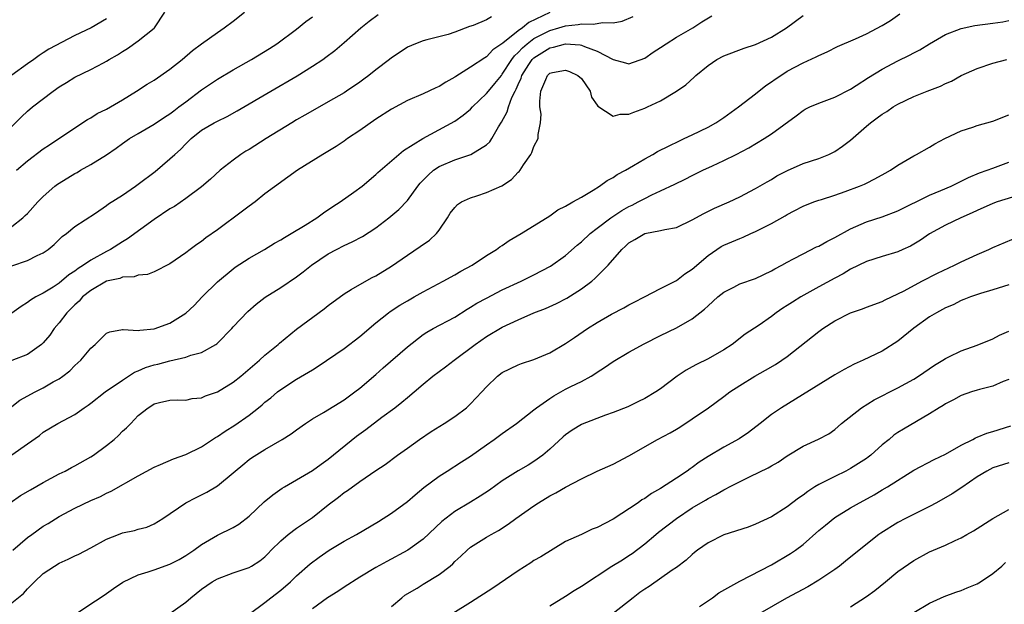
# Model space of a CAD drawing. Units: inches. Extents: x 2535000 to 2538000, y 1557000 to 1560000.
# Drawn here: x 2535820 to 2535944, y 1557420 to 1557494 of the extents above; entities that cross this region are included whole.
import ezdxf

# ---------------------------------------------------------------- set-up
doc = ezdxf.new("R2010")
doc.units = ezdxf.units.IN
doc.header["$MEASUREMENT"] = 0
doc.layers.add('LD25351557_2ft', color=54, linetype='Continuous')

msp = doc.modelspace()

# ---------------------------------------------------------------- linework, layer by layer
at = {"layer": 'LD25351557_2ft'}
for points, elevation in [([(2535819, 1557480.54), (2535820.23, 1557481.77), (2535821, 1557482.47), (2535821.65, 1557483), (2535824.25, 1557485), (2535825, 1557485.54), (2535825.91, 1557486.09), (2535827, 1557486.79), (2535829, 1557487.73), (2535830.6, 1557488.6), (2535831, 1557488.8), (2535831.31, 1557489), (2535832.39, 1557489.61), (2535833, 1557490.02), (2535833.62, 1557490.38), (2535835, 1557491.34), (2535837, 1557492.95), (2535837.06, 1557493), (2535838.34, 1557495)], 7858), ([(2535887, 1557494.94), (2535884.34, 1557493.66), (2535883.55, 1557493), (2535883, 1557492.62), (2535881.08, 1557491.08), (2535879.79, 1557490.21), (2535879, 1557489.35), (2535878.77, 1557489.23), (2535877, 1557488.02), (2535875.14, 1557486.86), (2535875, 1557486.76), (2535873.88, 1557486.12), (2535873, 1557485.58), (2535872.59, 1557485.41), (2535871, 1557484.66), (2535869, 1557483.82), (2535867, 1557482.74), (2535865, 1557481.45), (2535863, 1557480.05), (2535861.43, 1557479), (2535861, 1557478.67), (2535859.99, 1557478.01), (2535858.76, 1557477.24), (2535858.33, 1557477), (2535855.11, 1557475), (2535851, 1557472.01), (2535849.76, 1557471), (2535849, 1557470.47), (2535848.18, 1557469.82), (2535845, 1557467.5), (2535843.54, 1557466.46), (2535843, 1557466.02), (2535842.38, 1557465.62), (2535841.54, 1557465), (2535841, 1557464.57), (2535839, 1557463.2), (2535837, 1557462.19), (2535836.18, 1557461.82), (2535835, 1557461.75), (2535834.46, 1557461.54), (2535833, 1557461.49), (2535832.66, 1557461.34), (2535831, 1557460.98), (2535829, 1557459.83), (2535827.97, 1557459), (2535827.52, 1557458.48), (2535827, 1557458.01), (2535825.99, 1557457), (2535825, 1557455.72), (2535824.38, 1557455), (2535823.81, 1557454.19), (2535823, 1557453.21), (2535822.78, 1557453), (2535821, 1557451.73), (2535819, 1557450.97)], 7868), ([(2535819, 1557462.92), (2535821, 1557463.6), (2535822.22, 1557464.22), (2535823, 1557464.56), (2535823.63, 1557465), (2535824.37, 1557465.63), (2535825.38, 1557466.62), (2535825.91, 1557467), (2535827, 1557467.88), (2535829.59, 1557469.59), (2535831, 1557470.55), (2535831.25, 1557470.75), (2535833, 1557471.87), (2535834.66, 1557473), (2535835, 1557473.24), (2535837.13, 1557474.87), (2535839, 1557476.43), (2535839.6, 1557477), (2535840.35, 1557477.65), (2535841, 1557478.35), (2535841.67, 1557479), (2535843, 1557480.07), (2535844.59, 1557481), (2535845, 1557481.23), (2535846.21, 1557481.79), (2535847.49, 1557482.51), (2535851.73, 1557485), (2535855.07, 1557486.93), (2535857, 1557488.14), (2535858.31, 1557489), (2535858.71, 1557489.29), (2535859.85, 1557490.15), (2535861, 1557491.13), (2535863.11, 1557493), (2535864.16, 1557493.84), (2535865.3, 1557494.7)], 7864), ([(2535819.16, 1557427), (2535821, 1557428.61), (2535821.53, 1557429), (2535823, 1557430.02), (2535823.62, 1557430.38), (2535825, 1557431.24), (2535827, 1557432.33), (2535829, 1557433.28), (2535830.21, 1557433.79), (2535831, 1557434.2), (2535831.56, 1557434.44), (2535835, 1557436.4), (2535837, 1557437.48), (2535837.81, 1557437.81), (2535839.47, 1557438.53), (2535841, 1557439.09), (2535843, 1557440.07), (2535844.76, 1557441.24), (2535845, 1557441.36), (2535845.97, 1557442.03), (2535847.19, 1557442.81), (2535849, 1557444.07), (2535850.19, 1557445), (2535850.64, 1557445.36), (2535851, 1557445.69), (2535851.73, 1557446.27), (2535852.6, 1557447), (2535853, 1557447.32), (2535855, 1557448.61), (2535856.52, 1557449.48), (2535857, 1557449.81), (2535857.74, 1557450.26), (2535861, 1557452.5), (2535863, 1557454.01), (2535865, 1557455.71), (2535866.61, 1557457), (2535866.84, 1557457.16), (2535868.05, 1557457.95), (2535869, 1557458.51), (2535869.88, 1557459), (2535871, 1557459.65), (2535873.53, 1557461), (2535875, 1557461.81), (2535875.76, 1557462.24), (2535877.17, 1557463), (2535879, 1557464.23), (2535880.27, 1557465), (2535880.68, 1557465.32), (2535881, 1557465.52), (2535881.87, 1557466.13), (2535883.4, 1557467), (2535887, 1557469.24), (2535888.01, 1557469.99), (2535889, 1557470.46), (2535889.92, 1557471), (2535891, 1557471.6), (2535892.49, 1557472.49), (2535893.28, 1557473), (2535894.27, 1557473.73), (2535895, 1557474.1), (2535895.53, 1557474.47), (2535896.56, 1557475), (2535897.59, 1557475.59), (2535899, 1557476.43), (2535900.02, 1557477), (2535900.62, 1557477.38), (2535902.08, 1557478.08), (2535903.3, 1557478.7), (2535903.99, 1557479), (2535905, 1557479.47), (2535907, 1557480.44), (2535907.99, 1557481), (2535909, 1557481.68), (2535910.85, 1557483), (2535913, 1557484.68), (2535914.28, 1557485.72), (2535915, 1557486.19), (2535915.47, 1557486.53), (2535916.18, 1557487), (2535917, 1557487.51), (2535919, 1557488.58), (2535920.67, 1557489.33), (2535921, 1557489.52), (2535922.03, 1557489.97), (2535923.37, 1557490.63), (2535925.61, 1557491.61), (2535927, 1557492.25), (2535929, 1557493.3), (2535930.05, 1557493.95), (2535931.24, 1557494.76)], 7876), ([(2535819.6, 1557475), (2535821, 1557476.19), (2535823, 1557477.73), (2535823.77, 1557478.23), (2535824.97, 1557479), (2535828.57, 1557481.43), (2535829, 1557481.65), (2535829.82, 1557482.18), (2535831, 1557482.74), (2535833, 1557483.91), (2535834.76, 1557485), (2535836.12, 1557485.88), (2535837, 1557486.41), (2535839, 1557487.78), (2535840.55, 1557489), (2535841.87, 1557490.13), (2535843, 1557490.97), (2535845, 1557492.43), (2535845.85, 1557493), (2535847, 1557493.85), (2535848.44, 1557495)], 7860), ([(2535818.79, 1557433), (2535820.11, 1557433.89), (2535821.36, 1557434.64), (2535823, 1557435.55), (2535825, 1557436.63), (2535825.74, 1557437), (2535826.55, 1557437.45), (2535827, 1557437.67), (2535829, 1557438.78), (2535829.35, 1557439), (2535831, 1557440.24), (2535831.94, 1557441), (2535832.49, 1557441.51), (2535833, 1557442.04), (2535833.52, 1557442.48), (2535834.06, 1557443), (2535835, 1557444), (2535836.26, 1557445), (2535836.73, 1557445.27), (2535837, 1557445.49), (2535837.67, 1557445.67), (2535839, 1557445.94), (2535840, 1557446), (2535841, 1557445.96), (2535841.82, 1557446.18), (2535843, 1557446.27), (2535843.49, 1557446.51), (2535845, 1557447), (2535847, 1557448.24), (2535847.95, 1557449), (2535850.3, 1557451), (2535851, 1557451.63), (2535852.66, 1557453), (2535852.83, 1557453.17), (2535855, 1557454.91), (2535858.49, 1557457.51), (2535859, 1557457.93), (2535861, 1557459.39), (2535861.92, 1557459.92), (2535863, 1557460.59), (2535864.56, 1557461.44), (2535865, 1557461.65), (2535867, 1557462.89), (2535869, 1557464.29), (2535870.64, 1557465.36), (2535871.81, 1557466.19), (2535872.68, 1557467), (2535873, 1557467.42), (2535874.09, 1557469), (2535874.43, 1557469.57), (2535875, 1557470.32), (2535875.33, 1557470.67), (2535875.84, 1557471), (2535877, 1557471.54), (2535877.78, 1557471.78), (2535879, 1557472.19), (2535880.95, 1557473.05), (2535882.16, 1557473.84), (2535883, 1557474.76), (2535883.13, 1557474.87), (2535883.24, 1557475), (2535883.69, 1557475.69), (2535884.62, 1557477), (2535884.75, 1557477.25), (2535885, 1557478.01), (2535885.53, 1557479), (2535885.51, 1557479.51), (2535885.83, 1557481), (2535885.91, 1557482.09), (2535885.76, 1557483), (2535885.73, 1557483.73), (2535885.87, 1557485), (2535886.49, 1557486.49), (2535886.73, 1557487), (2535887, 1557487.26), (2535887.35, 1557487.35), (2535889, 1557487.67), (2535889.5, 1557487.5), (2535890.53, 1557487), (2535891, 1557486.58), (2535892.11, 1557485), (2535892.26, 1557484.26), (2535893, 1557483.22), (2535893.09, 1557483.09), (2535895, 1557481.85), (2535895.9, 1557482.1), (2535897, 1557482.11), (2535897.64, 1557482.36), (2535899, 1557482.84), (2535899.36, 1557483), (2535901, 1557483.79), (2535903, 1557485), (2535904.18, 1557485.82), (2535905.23, 1557486.77), (2535905.47, 1557487), (2535907, 1557488.23), (2535908.1, 1557489), (2535909, 1557489.48), (2535911.55, 1557490.45), (2535913, 1557490.91), (2535915, 1557491.83), (2535916.92, 1557493), (2535919, 1557494.56)], 7874), ([(2535819, 1557439.06), (2535821, 1557440.42), (2535822.5, 1557441.5), (2535823, 1557441.9), (2535824.82, 1557443), (2535827, 1557444.15), (2535828.16, 1557445), (2535828.67, 1557445.33), (2535829, 1557445.58), (2535830.82, 1557447), (2535833, 1557448.5), (2535834.51, 1557449.49), (2535835, 1557449.66), (2535835.93, 1557450.07), (2535837, 1557450.41), (2535837.49, 1557450.51), (2535839, 1557450.94), (2535841, 1557451.4), (2535841.63, 1557451.63), (2535843, 1557451.99), (2535844.79, 1557453), (2535844.92, 1557453.08), (2535845, 1557453.16), (2535846.82, 1557455), (2535847, 1557455.21), (2535848.84, 1557457.16), (2535849.91, 1557458.09), (2535851.04, 1557458.96), (2535853, 1557460.21), (2535855, 1557461.54), (2535855.84, 1557462.16), (2535856.89, 1557463), (2535859, 1557464.43), (2535860.03, 1557465), (2535861, 1557465.51), (2535862.04, 1557465.96), (2535863.35, 1557466.65), (2535865, 1557467.72), (2535866.64, 1557469), (2535867.94, 1557470.06), (2535869, 1557471.19), (2535870.32, 1557473), (2535870.62, 1557473.38), (2535871.61, 1557474.39), (2535872.32, 1557475), (2535873, 1557475.47), (2535875, 1557476.33), (2535877.02, 1557477), (2535879, 1557478.21), (2535879.41, 1557478.59), (2535879.67, 1557479), (2535880.51, 1557480.51), (2535880.9, 1557481.1), (2535881.62, 1557482.38), (2535881.78, 1557483), (2535882.22, 1557484.22), (2535882.61, 1557485), (2535882.76, 1557485.24), (2535883, 1557485.83), (2535883.37, 1557486.63), (2535883.48, 1557487), (2535884.37, 1557488.37), (2535884.78, 1557489), (2535884.88, 1557489.12), (2535885, 1557489.22), (2535887, 1557490.48), (2535887.45, 1557490.55), (2535889, 1557490.98), (2535890.85, 1557490.85), (2535891, 1557490.81), (2535891.37, 1557490.63), (2535893, 1557490.05), (2535895, 1557489.01), (2535896.58, 1557488.58), (2535897, 1557488.46), (2535899, 1557489.16), (2535900.08, 1557489.92), (2535901, 1557490.51), (2535901.71, 1557491), (2535903, 1557491.81), (2535905.08, 1557493), (2535906.23, 1557493.77), (2535907.49, 1557494.51)], 7872), ([(2535819, 1557445.15), (2535820.05, 1557445.95), (2535821.98, 1557447), (2535823, 1557447.52), (2535824.26, 1557448.26), (2535825, 1557448.67), (2535825.48, 1557449), (2535826.33, 1557449.67), (2535827, 1557450.35), (2535827.73, 1557451), (2535829, 1557452.54), (2535829.56, 1557453), (2535831, 1557454.41), (2535831.41, 1557454.59), (2535833, 1557454.87), (2535833.1, 1557454.9), (2535835, 1557454.74), (2535835.19, 1557454.81), (2535837, 1557454.95), (2535839, 1557455.69), (2535841, 1557456.93), (2535842.07, 1557457.93), (2535843.07, 1557459), (2535845, 1557460.91), (2535847, 1557462.56), (2535847.25, 1557462.75), (2535849, 1557463.89), (2535850.94, 1557465), (2535852.22, 1557465.78), (2535853, 1557466.22), (2535853.47, 1557466.53), (2535854.31, 1557467), (2535856.07, 1557468.07), (2535857.56, 1557469), (2535858.39, 1557469.61), (2535859.59, 1557470.41), (2535860.5, 1557471), (2535862.25, 1557472.25), (2535863.27, 1557473), (2535865, 1557474.47), (2535865.27, 1557474.73), (2535867.91, 1557477), (2535868.51, 1557477.49), (2535870.96, 1557479), (2535875, 1557481.19), (2535876.05, 1557481.95), (2535877, 1557482.74), (2535877.24, 1557483), (2535879, 1557484.69), (2535879.24, 1557485), (2535880.04, 1557485.96), (2535880.88, 1557487), (2535881, 1557487.13), (2535882.2, 1557489), (2535882.53, 1557489.47), (2535883, 1557489.87), (2535883.53, 1557490.47), (2535884.15, 1557491), (2535885, 1557491.64), (2535887, 1557492.67), (2535888.16, 1557493), (2535889, 1557493.27), (2535890.59, 1557493.41), (2535891, 1557493.51), (2535892.54, 1557493.46), (2535893.67, 1557493.67), (2535895, 1557493.65), (2535896.15, 1557493.85), (2535897.55, 1557494.45)], 7870), ([(2535819, 1557467.9), (2535820.4, 1557469), (2535820.72, 1557469.28), (2535821, 1557469.56), (2535822.3, 1557471), (2535823, 1557471.71), (2535824.47, 1557473), (2535824.77, 1557473.23), (2535825, 1557473.39), (2535827, 1557474.6), (2535827.26, 1557474.74), (2535827.71, 1557475), (2535829, 1557475.72), (2535831, 1557476.94), (2535832.22, 1557477.78), (2535833, 1557478.37), (2535833.89, 1557479), (2535835, 1557479.67), (2535837, 1557480.81), (2535838.3, 1557481.7), (2535839, 1557482.12), (2535839.48, 1557482.52), (2535840.14, 1557483), (2535841, 1557483.67), (2535843, 1557485.15), (2535845, 1557486.5), (2535847, 1557487.69), (2535849.31, 1557489), (2535851.59, 1557490.41), (2535852.5, 1557491), (2535855, 1557492.85), (2535856.18, 1557493.82), (2535857, 1557494.4)], 7862), ([(2535879.62, 1557494.38), (2535879, 1557494), (2535877.31, 1557493.31), (2535876.84, 1557493.16), (2535875, 1557492.46), (2535874.16, 1557492.16), (2535871.47, 1557491.47), (2535871, 1557491.38), (2535870.02, 1557491), (2535869, 1557490.57), (2535868.09, 1557489.91), (2535867, 1557489.21), (2535866.75, 1557489), (2535865, 1557487.68), (2535864.15, 1557487), (2535863.5, 1557486.5), (2535863, 1557486.14), (2535861.31, 1557485), (2535861, 1557484.8), (2535859, 1557483.64), (2535857, 1557482.53), (2535856.05, 1557481.95), (2535855, 1557481.36), (2535854.4, 1557481), (2535851.14, 1557479), (2535849, 1557477.65), (2535848.59, 1557477.41), (2535847.97, 1557477), (2535847, 1557476.3), (2535845.35, 1557475), (2535844.12, 1557473.88), (2535843, 1557472.92), (2535841, 1557471.44), (2535839.56, 1557470.44), (2535839, 1557470.12), (2535837, 1557468.77), (2535833.65, 1557466.35), (2535833, 1557465.97), (2535831.49, 1557465), (2535831, 1557464.75), (2535829, 1557463.64), (2535828.09, 1557463), (2535827.41, 1557462.59), (2535827, 1557462.27), (2535826.22, 1557461.78), (2535825, 1557460.74), (2535824.24, 1557460.24), (2535823, 1557459.47), (2535822.07, 1557459), (2535821.39, 1557458.61), (2535821, 1557458.29), (2535820.19, 1557457.81), (2535819, 1557456.96)], 7866), ([(2535831, 1557494.16), (2535829.06, 1557493), (2535827, 1557492.05), (2535823.68, 1557490.32), (2535823, 1557489.83), (2535822.48, 1557489.52), (2535821.82, 1557489), (2535821, 1557488.44), (2535819, 1557487.01)], 7856), ([(2535819, 1557420.35), (2535820.48, 1557421.52), (2535821, 1557422.1), (2535821.87, 1557423), (2535823, 1557424.04), (2535824.42, 1557425), (2535825, 1557425.35), (2535826.15, 1557425.85), (2535827, 1557426.28), (2535827.5, 1557426.51), (2535829, 1557427.28), (2535831, 1557428.41), (2535832.48, 1557429), (2535833, 1557429.19), (2535834.52, 1557429.48), (2535835, 1557429.64), (2535836.08, 1557429.92), (2535837, 1557430.32), (2535838.11, 1557431), (2535841, 1557432.97), (2535842.33, 1557433.67), (2535843, 1557433.98), (2535843.66, 1557434.34), (2535845, 1557435.13), (2535847, 1557436.79), (2535847.23, 1557437), (2535848.2, 1557437.8), (2535849, 1557438.44), (2535849.32, 1557438.68), (2535851, 1557439.74), (2535853.18, 1557441), (2535854.31, 1557441.69), (2535855, 1557442.22), (2535856.12, 1557443), (2535857, 1557443.58), (2535858.41, 1557444.41), (2535861, 1557446), (2535862.37, 1557447), (2535863, 1557447.48), (2535865, 1557449.2), (2535865.94, 1557450.06), (2535869, 1557452.69), (2535871, 1557454.24), (2535871.46, 1557454.54), (2535872.26, 1557455), (2535875, 1557456.46), (2535876.55, 1557457.45), (2535877, 1557457.69), (2535877.8, 1557458.2), (2535879, 1557458.86), (2535881, 1557459.88), (2535883.4, 1557461), (2535885, 1557461.78), (2535887.11, 1557462.89), (2535889, 1557464.23), (2535890.47, 1557465.53), (2535891, 1557465.97), (2535892.1, 1557467), (2535893, 1557467.7), (2535894.73, 1557469), (2535896.09, 1557469.91), (2535897, 1557470.43), (2535897.39, 1557470.61), (2535898.17, 1557471), (2535899, 1557471.45), (2535899.89, 1557471.89), (2535901, 1557472.39), (2535902.78, 1557473.23), (2535904.12, 1557473.88), (2535905, 1557474.34), (2535906.34, 1557475), (2535907.58, 1557475.58), (2535909, 1557476.22), (2535910.57, 1557477), (2535912.15, 1557477.85), (2535914.09, 1557479), (2535915, 1557479.61), (2535918.13, 1557481.87), (2535919, 1557482.55), (2535919.28, 1557482.71), (2535919.85, 1557483), (2535921, 1557483.5), (2535923, 1557484.23), (2535925, 1557485.25), (2535925.7, 1557485.7), (2535927.26, 1557486.74), (2535929, 1557487.79), (2535931, 1557488.83), (2535932.47, 1557489.53), (2535933, 1557489.84), (2535933.77, 1557490.23), (2535935, 1557490.97), (2535937, 1557492.14), (2535939, 1557492.91), (2535940.7, 1557493.3), (2535943, 1557493.59), (2535944.23, 1557493.77), (2535945, 1557493.91)], 7878), ([(2535827.18, 1557419), (2535829, 1557420.22), (2535830.19, 1557421), (2535831, 1557421.54), (2535831.85, 1557422.15), (2535833.06, 1557422.94), (2535835, 1557423.87), (2535836.25, 1557424.25), (2535837, 1557424.51), (2535839, 1557425.24), (2535840.16, 1557425.84), (2535841, 1557426.33), (2535842.01, 1557427), (2535843, 1557427.72), (2535845, 1557428.89), (2535847, 1557429.88), (2535847.71, 1557430.29), (2535849, 1557431.31), (2535850.9, 1557433.1), (2535852, 1557434), (2535853.18, 1557434.82), (2535853.48, 1557435), (2535855, 1557435.88), (2535857, 1557437.09), (2535858.11, 1557437.89), (2535859, 1557438.49), (2535862.59, 1557441.41), (2535863.75, 1557442.25), (2535865.79, 1557443.79), (2535867.43, 1557445), (2535868.31, 1557445.69), (2535869, 1557446.31), (2535869.85, 1557447), (2535871, 1557447.98), (2535872.24, 1557449), (2535873.83, 1557450.17), (2535874.92, 1557451), (2535877.59, 1557453), (2535879, 1557453.99), (2535881, 1557455.16), (2535883, 1557456.11), (2535884.98, 1557456.98), (2535886.45, 1557457.55), (2535887.84, 1557458.16), (2535889.16, 1557458.84), (2535891, 1557460.01), (2535892.31, 1557461), (2535892.69, 1557461.31), (2535894.38, 1557463), (2535896.09, 1557465), (2535896.57, 1557465.43), (2535897, 1557465.83), (2535897.76, 1557466.24), (2535899, 1557467.02), (2535901, 1557467.38), (2535901.53, 1557467.53), (2535903, 1557467.79), (2535905, 1557468.75), (2535906.46, 1557469.54), (2535907.8, 1557470.2), (2535909.65, 1557471), (2535911, 1557471.63), (2535913, 1557472.69), (2535914.45, 1557473.55), (2535915, 1557473.85), (2535915.71, 1557474.29), (2535917.02, 1557474.98), (2535919, 1557475.84), (2535921, 1557476.49), (2535922.28, 1557477), (2535922.77, 1557477.23), (2535923, 1557477.37), (2535923.97, 1557478.03), (2535925, 1557478.83), (2535927, 1557480.57), (2535927.52, 1557481), (2535928.38, 1557481.62), (2535929, 1557482.1), (2535929.57, 1557482.43), (2535930.41, 1557483), (2535931, 1557483.35), (2535933, 1557484.32), (2535934.69, 1557485), (2535936.37, 1557485.63), (2535937, 1557485.95), (2535937.75, 1557486.25), (2535939, 1557487), (2535941, 1557487.88), (2535943, 1557488.55), (2535944.75, 1557489)], 7880), ([(2535839, 1557419.02), (2535841, 1557420.43), (2535841.65, 1557421), (2535843, 1557422.07), (2535844.35, 1557423), (2535845, 1557423.38), (2535847, 1557424.16), (2535849, 1557424.83), (2535849.31, 1557425), (2535850.36, 1557425.64), (2535851, 1557426.16), (2535851.42, 1557426.58), (2535851.81, 1557427), (2535853, 1557428.19), (2535853.94, 1557429), (2535855, 1557429.79), (2535857, 1557431.12), (2535859, 1557432.72), (2535860.31, 1557433.69), (2535861, 1557434.27), (2535861.45, 1557434.55), (2535863, 1557435.69), (2535865, 1557437.05), (2535866.18, 1557437.82), (2535867.75, 1557439), (2535869, 1557439.88), (2535870.53, 1557441), (2535872.02, 1557441.98), (2535873.66, 1557443), (2535875, 1557443.9), (2535876.46, 1557445), (2535877, 1557445.5), (2535878.42, 1557447), (2535879, 1557447.64), (2535880.41, 1557449), (2535881, 1557449.45), (2535883, 1557450.43), (2535883.41, 1557450.59), (2535885, 1557451.11), (2535887, 1557451.93), (2535889, 1557453.11), (2535890.11, 1557453.89), (2535891.75, 1557455), (2535893, 1557455.77), (2535894.81, 1557456.81), (2535896.37, 1557457.64), (2535897, 1557458.01), (2535897.65, 1557458.35), (2535898.95, 1557459), (2535901, 1557460.08), (2535903, 1557461.09), (2535904.07, 1557461.93), (2535905, 1557462.53), (2535907, 1557464.25), (2535908.09, 1557465), (2535908.64, 1557465.36), (2535909, 1557465.55), (2535911, 1557466.39), (2535911.44, 1557466.56), (2535912.41, 1557467), (2535913, 1557467.25), (2535915, 1557468.28), (2535916.75, 1557469.25), (2535917, 1557469.41), (2535917.89, 1557469.89), (2535919, 1557470.45), (2535920.38, 1557471), (2535921, 1557471.23), (2535921.32, 1557471.32), (2535923, 1557471.87), (2535924.33, 1557472.33), (2535926.14, 1557473), (2535926.75, 1557473.25), (2535927, 1557473.39), (2535928.09, 1557473.91), (2535929.36, 1557474.64), (2535930.04, 1557475), (2535931, 1557475.65), (2535933, 1557476.83), (2535933.33, 1557477), (2535935, 1557477.94), (2535935.66, 1557478.34), (2535936.9, 1557479), (2535939, 1557479.99), (2535940.46, 1557480.46), (2535941, 1557480.67), (2535943, 1557481.2), (2535945, 1557482)], 7882), ([(2535849, 1557418.93), (2535851, 1557420.37), (2535851.75, 1557421), (2535853, 1557421.94), (2535854.25, 1557423), (2535855, 1557423.74), (2535856.73, 1557425.27), (2535857.87, 1557426.13), (2535859.14, 1557427), (2535861, 1557428.12), (2535862.57, 1557429), (2535865.37, 1557430.63), (2535867, 1557431.67), (2535869, 1557433.14), (2535869.99, 1557434.01), (2535871.08, 1557434.92), (2535873, 1557436.37), (2535874.03, 1557437), (2535875.85, 1557438.15), (2535877, 1557438.89), (2535879, 1557440.33), (2535879.97, 1557441), (2535881, 1557441.75), (2535882.79, 1557443), (2535885, 1557444.72), (2535885.34, 1557445), (2535887, 1557446.16), (2535887.51, 1557446.49), (2535889, 1557447.33), (2535889.67, 1557447.67), (2535891, 1557448.32), (2535892.24, 1557449), (2535892.71, 1557449.29), (2535893, 1557449.49), (2535893.91, 1557450.09), (2535895, 1557450.85), (2535897, 1557452.04), (2535898.92, 1557453.08), (2535901, 1557454.13), (2535903, 1557455.11), (2535905, 1557456.24), (2535906.55, 1557457.45), (2535907, 1557457.89), (2535908.22, 1557459), (2535909, 1557459.62), (2535910.24, 1557460.24), (2535911, 1557460.64), (2535913, 1557461.34), (2535915, 1557462.28), (2535915.45, 1557462.55), (2535916.31, 1557463), (2535917, 1557463.4), (2535917.8, 1557463.8), (2535919, 1557464.45), (2535920.69, 1557465.31), (2535921, 1557465.43), (2535921.99, 1557466.01), (2535923, 1557466.49), (2535925, 1557467.6), (2535927, 1557468.48), (2535929, 1557469.13), (2535931, 1557469.87), (2535935, 1557471.84), (2535936.43, 1557472.43), (2535937.72, 1557473), (2535939.92, 1557474.08), (2535941.32, 1557474.68), (2535942.26, 1557475), (2535943, 1557475.29), (2535945, 1557476.01)], 7884), ([(2535947, 1557472.06), (2535943.55, 1557471), (2535943, 1557470.81), (2535941, 1557469.93), (2535940.37, 1557469.63), (2535938.94, 1557469), (2535937, 1557468.06), (2535935, 1557466.96), (2535933.84, 1557466.16), (2535933, 1557465.67), (2535932.57, 1557465.43), (2535931.63, 1557465), (2535931, 1557464.71), (2535929, 1557464.13), (2535927, 1557463.48), (2535925, 1557462.5), (2535924.06, 1557461.94), (2535923, 1557461.38), (2535921, 1557460.26), (2535918.71, 1557459), (2535917.65, 1557458.35), (2535917, 1557457.92), (2535916.43, 1557457.57), (2535915.61, 1557457), (2535915, 1557456.51), (2535913.44, 1557455.44), (2535911.69, 1557454.31), (2535910.04, 1557453), (2535909, 1557452.33), (2535907, 1557451.19), (2535905.53, 1557450.47), (2535905, 1557450.15), (2535904.24, 1557449.76), (2535903.1, 1557449), (2535901, 1557447.4), (2535900.41, 1557447), (2535899, 1557446.16), (2535898.23, 1557445.77), (2535896.87, 1557445.13), (2535895, 1557444.4), (2535894.06, 1557444.06), (2535891.09, 1557442.91), (2535891, 1557442.87), (2535889.84, 1557442.16), (2535889, 1557441.59), (2535888.68, 1557441.32), (2535887, 1557439.76), (2535886.11, 1557439), (2535885, 1557438.21), (2535884.26, 1557437.74), (2535882.99, 1557437.01), (2535881, 1557435.75), (2535879.4, 1557434.6), (2535878.19, 1557433.81), (2535877, 1557433.08), (2535875, 1557431.88), (2535873.37, 1557430.63), (2535871, 1557428.39), (2535869.06, 1557427), (2535866.41, 1557425.59), (2535865, 1557424.8), (2535863, 1557423.58), (2535861, 1557422.33), (2535860.2, 1557421.8), (2535858.9, 1557421), (2535857, 1557419.61)], 7886), ([(2535867, 1557419.89), (2535868.31, 1557421), (2535868.7, 1557421.3), (2535870.22, 1557422.22), (2535871, 1557422.72), (2535873, 1557423.91), (2535874.42, 1557425), (2535874.73, 1557425.27), (2535875, 1557425.56), (2535875.76, 1557426.24), (2535876.55, 1557427), (2535877, 1557427.38), (2535879, 1557428.65), (2535879.59, 1557429), (2535880.51, 1557429.49), (2535881.72, 1557430.28), (2535882.72, 1557431), (2535885, 1557432.6), (2535885.59, 1557433), (2535887, 1557433.85), (2535887.77, 1557434.23), (2535889, 1557434.97), (2535891, 1557436.03), (2535892.97, 1557436.97), (2535895, 1557437.89), (2535897, 1557438.91), (2535900.63, 1557441), (2535902.19, 1557441.81), (2535903, 1557442.29), (2535903.44, 1557442.56), (2535905, 1557443.6), (2535907.07, 1557445), (2535909, 1557446.4), (2535909.77, 1557447), (2535911, 1557447.82), (2535912.92, 1557449), (2535914.26, 1557449.74), (2535915.52, 1557450.48), (2535916.32, 1557451), (2535917, 1557451.49), (2535921, 1557454.64), (2535921.5, 1557455), (2535923, 1557455.96), (2535925, 1557457), (2535926.5, 1557457.5), (2535927, 1557457.7), (2535929, 1557458.43), (2535929.37, 1557458.63), (2535931, 1557459.38), (2535931.78, 1557459.78), (2535934.02, 1557461), (2535935.99, 1557462.01), (2535938.16, 1557463), (2535939, 1557463.43), (2535941, 1557464.38), (2535942.46, 1557465), (2535943, 1557465.26), (2535947, 1557466.92)], 7888), ([(2535945, 1557460.51), (2535943, 1557459.9), (2535941.44, 1557459.44), (2535940.17, 1557459), (2535939.34, 1557458.66), (2535939, 1557458.54), (2535937.98, 1557458.02), (2535937, 1557457.62), (2535935.85, 1557457), (2535935, 1557456.48), (2535933, 1557455.04), (2535931, 1557453.42), (2535929, 1557452.14), (2535926.58, 1557451), (2535925.48, 1557450.52), (2535924.18, 1557449.82), (2535923, 1557449.15), (2535916.26, 1557445), (2535915, 1557444.14), (2535913.57, 1557443), (2535912.11, 1557441.89), (2535910.93, 1557441.07), (2535909, 1557440.03), (2535907, 1557438.83), (2535905.89, 1557438.11), (2535905, 1557437.46), (2535904.72, 1557437.28), (2535904.34, 1557437), (2535903, 1557436.11), (2535901, 1557434.8), (2535899.85, 1557434.15), (2535899, 1557433.54), (2535898.65, 1557433.35), (2535898.15, 1557433), (2535895, 1557430.9), (2535893, 1557429.85), (2535892.36, 1557429.64), (2535891, 1557429), (2535889, 1557428.09), (2535885.85, 1557426.15), (2535885, 1557425.68), (2535884.6, 1557425.4), (2535883, 1557424.41), (2535879.79, 1557422.21), (2535877, 1557420.41), (2535874.75, 1557419)], 7890), ([(2535887, 1557419.97), (2535889, 1557421.2), (2535890.1, 1557421.9), (2535891, 1557422.45), (2535894.85, 1557425), (2535896.2, 1557425.8), (2535897, 1557426.31), (2535897.42, 1557426.58), (2535899, 1557427.8), (2535900.39, 1557429), (2535900.73, 1557429.27), (2535903, 1557431), (2535905, 1557432.34), (2535906.67, 1557433.33), (2535907, 1557433.55), (2535907.97, 1557434.03), (2535909, 1557434.64), (2535909.25, 1557434.75), (2535909.7, 1557435), (2535912.3, 1557436.3), (2535914.6, 1557437.4), (2535915, 1557437.65), (2535915.86, 1557438.14), (2535917, 1557438.93), (2535919, 1557440.14), (2535920.97, 1557441.03), (2535922.28, 1557441.72), (2535923, 1557442.24), (2535923.87, 1557443), (2535926.37, 1557445), (2535928.01, 1557445.99), (2535931, 1557447.5), (2535933, 1557448.63), (2535933.6, 1557449), (2535935.61, 1557450.39), (2535936.65, 1557451), (2535937, 1557451.23), (2535937.43, 1557451.43), (2535939, 1557452.21), (2535941, 1557452.9), (2535943, 1557453.71), (2535943.84, 1557454.16), (2535945, 1557454.67)], 7892), ([(2535945, 1557448.58), (2535944.31, 1557448.31), (2535943, 1557447.73), (2535941.31, 1557447.31), (2535941, 1557447.22), (2535940.28, 1557447), (2535939, 1557446.55), (2535938.02, 1557445.98), (2535937, 1557445.48), (2535936.72, 1557445.28), (2535936.22, 1557445), (2535935, 1557444.22), (2535931.69, 1557442.31), (2535931, 1557441.88), (2535930.47, 1557441.53), (2535929.87, 1557441), (2535929, 1557440.31), (2535927.56, 1557439), (2535927.25, 1557438.75), (2535927, 1557438.58), (2535925, 1557437.31), (2535924.39, 1557437), (2535923, 1557436.33), (2535921.58, 1557435.58), (2535921, 1557435.3), (2535920.51, 1557435), (2535919.59, 1557434.41), (2535919, 1557433.95), (2535918.42, 1557433.58), (2535917, 1557432.48), (2535915, 1557431.21), (2535913, 1557430.27), (2535912.07, 1557429.93), (2535909, 1557428.92), (2535907, 1557427.93), (2535905.67, 1557427), (2535905.3, 1557426.7), (2535905, 1557426.47), (2535904.24, 1557425.76), (2535903, 1557424.83), (2535902.47, 1557424.47), (2535899.57, 1557422.43), (2535899, 1557422.08), (2535898.36, 1557421.64), (2535897.52, 1557421), (2535895.02, 1557418.98)], 7894), ([(2535905.9, 1557419.9), (2535907.54, 1557421), (2535908.38, 1557421.62), (2535911, 1557423.1), (2535915, 1557425.14), (2535917.42, 1557426.58), (2535918.04, 1557427), (2535919, 1557427.73), (2535921, 1557429.48), (2535921.82, 1557430.18), (2535923, 1557431.12), (2535925, 1557432.35), (2535926.14, 1557433), (2535926.7, 1557433.3), (2535927.99, 1557434.01), (2535929, 1557434.62), (2535929.67, 1557435), (2535933, 1557437.11), (2535935.56, 1557438.44), (2535937, 1557439.13), (2535939, 1557440.27), (2535940.45, 1557441), (2535940.8, 1557441.2), (2535941, 1557441.27), (2535942.23, 1557441.77), (2535943, 1557441.98), (2535945.28, 1557442.72)], 7896), ([(2535945, 1557438.02), (2535943, 1557437.39), (2535942.22, 1557437), (2535941, 1557436.28), (2535939.08, 1557434.92), (2535937.86, 1557434.14), (2535935.85, 1557433), (2535935, 1557432.54), (2535931.97, 1557431), (2535931, 1557430.49), (2535928.83, 1557429.17), (2535928.6, 1557429), (2535926.09, 1557427), (2535924.38, 1557425.61), (2535923.59, 1557425), (2535923, 1557424.58), (2535921, 1557423.22), (2535919.61, 1557422.39), (2535916.92, 1557420.92), (2535913.55, 1557419)], 7898), ([(2535925, 1557419.83), (2535927, 1557421.13), (2535928.09, 1557421.91), (2535929.44, 1557423), (2535931, 1557424.29), (2535933, 1557425.69), (2535935, 1557426.79), (2535937, 1557427.62), (2535938.24, 1557428.24), (2535939, 1557428.57), (2535939.68, 1557429), (2535940.54, 1557429.46), (2535942.97, 1557431), (2535945, 1557432.13)], 7900), ([(2535933, 1557419.14), (2535935, 1557420.31), (2535936.85, 1557421.15), (2535938.29, 1557421.71), (2535939, 1557421.92), (2535939.75, 1557422.25), (2535941, 1557422.73), (2535941.44, 1557423), (2535943, 1557424.06), (2535944.14, 1557425), (2535944.57, 1557425.43)], 7902)]:
    msp.add_lwpolyline(points, dxfattribs=dict(at, elevation=elevation))

doc.saveas('drawing.dxf')
